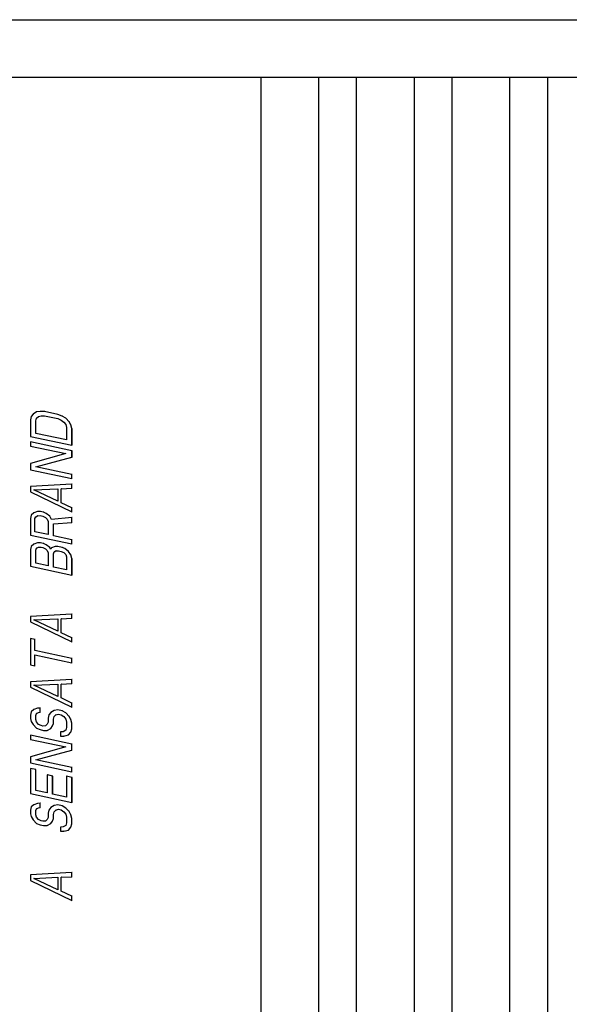
# Model space of a CAD drawing. Units: millimetres. Extents: x 0 to 432, y 0 to 279.
# Drawn here: x 73 to 87, y 211 to 237 of the extents above; entities that cross this region are included whole.
import ezdxf

# ---------------------------------------------------------------- set-up
doc = ezdxf.new("R2010")
doc.units = ezdxf.units.MM
doc.header["$LTSCALE"] = 23.749
doc.layers.get('0').update_dxf_attribs({"linetype": 'CONTINUOUS'})

msp = doc.modelspace()

# ---------------------------------------------------------------- linework, layer by layer
at = {"color": 7, "linetype": 'Continuous'}
for p, q in [((59.6116, 236.8661), (115.1051, 236.8661)), ((59.6411, 235.3661), (96.633, 235.3661)), ((79.1106, 149.8661), (79.1106, 235.3661)), ((80.6106, 235.3661), (80.6106, 149.8661)), ((81.6106, 149.8661), (81.6106, 235.3661)), ((83.1106, 235.3661), (83.1106, 149.8661)), ((84.1106, 149.8661), (84.1106, 235.3661)), ((85.6106, 235.3661), (85.6106, 149.8661)), ((86.6106, 149.8661), (86.6106, 235.3661)), ((73.1509, 226.5571), (73.1048, 226.4942)), ((73.2431, 226.61), (73.1509, 226.5571)), ((73.3353, 226.6266), (73.2431, 226.61)), ((73.3408, 226.6266), (73.3353, 226.6266)), ((73.4505, 226.6201), (73.3353, 226.6266)), ((73.7963, 226.5462), (73.4505, 226.6201)), ((73.456, 226.6201), (73.4505, 226.6201)), ((73.9116, 226.5034), (73.7963, 226.5462)), ((73.8018, 226.5462), (73.7963, 226.5462)), ((73.1048, 226.4942), (73.0817, 226.4083)), ((73.0817, 226.4083), (73.0817, 225.9723)), ((73.22, 226.3788), (73.2431, 226.4465)), ((73.22, 226.0518), (73.22, 226.3788)), ((73.2255, 226.3788), (73.22, 226.3788)), ((73.2431, 226.4465), (73.2892, 226.4911)), ((73.2486, 226.4465), (73.2431, 226.4465)), ((73.2892, 226.4911), (73.3583, 226.5127)), ((73.2947, 226.4911), (73.2892, 226.4911)), ((73.3583, 226.5127), (73.4505, 226.5111)), ((73.4505, 226.5111), (73.7963, 226.4372)), ((73.7963, 226.4372), (73.8885, 226.3993)), ((73.8885, 226.3993), (73.9577, 226.3482)), ((74.0038, 226.4473), (73.9116, 226.5034)), ((73.9171, 226.5034), (73.9116, 226.5034)), ((73.9577, 226.3482), (74.0038, 226.2838)), ((74.096, 226.3549), (74.0038, 226.4473)), ((74.0093, 226.4473), (74.0038, 226.4473)), ((74.0038, 226.2838), (74.0268, 226.2062)), ((74.1421, 226.2724), (74.096, 226.3549)), ((74.1015, 226.3549), (74.096, 226.3549)), ((74.1651, 226.1767), (74.1421, 226.2724)), ((74.1476, 226.2724), (74.1421, 226.2724)), ((74.0268, 225.8792), (73.22, 226.0518)), ((73.2255, 226.0518), (73.22, 226.0518)), ((74.0268, 226.2062), (74.0268, 225.8792)), ((74.1651, 225.7407), (74.1651, 226.1767)), ((74.1706, 226.1767), (74.1651, 226.1767)), ((74.1706, 225.7407), (74.1706, 226.1767)), ((73.0817, 225.9723), (74.1651, 225.7407)), ((73.0817, 225.827), (73.0817, 225.718)), ((74.1651, 225.5953), (73.0817, 225.827)), ((73.0872, 225.827), (73.0817, 225.827)), ((73.0817, 225.718), (74.0038, 225.5208)), ((74.0038, 225.5208), (73.0817, 225.2638)), ((74.1706, 225.5953), (74.1409, 225.6017)), ((74.1706, 225.7407), (74.1651, 225.7407)), ((74.1651, 225.4318), (74.1651, 225.5953)), ((74.1706, 225.5953), (74.1651, 225.5953)), ((74.1706, 225.4318), (74.1706, 225.5953)), ((73.0817, 225.2638), (73.0817, 225.1003)), ((73.22, 225.1798), (74.1651, 225.4318)), ((74.037, 225.3962), (74.1706, 225.4318)), ((74.1706, 225.4318), (74.1651, 225.4318)), ((73.0817, 225.1003), (74.1651, 224.8687)), ((73.2255, 225.1798), (73.22, 225.1798)), ((74.1651, 224.9777), (73.22, 225.1798)), ((74.1651, 224.8687), (74.1651, 224.9777)), ((74.1706, 224.9777), (74.1651, 224.9777)), ((74.1706, 224.8687), (74.1651, 224.8687)), ((74.1651, 224.7233), (73.0817, 224.6643)), ((73.0817, 224.6643), (73.0817, 224.519)), ((73.0817, 224.519), (74.1651, 223.9967)), ((73.1739, 224.572), (73.7963, 224.6024)), ((73.7963, 224.2754), (73.1739, 224.572)), ((73.1794, 224.572), (73.1739, 224.572)), ((73.7963, 224.6024), (73.7963, 224.2754)), ((73.8885, 224.6008), (74.1651, 224.6143)), ((73.8885, 224.2375), (73.8885, 224.6008)), ((73.894, 224.6008), (73.8885, 224.6008)), ((74.1651, 224.6143), (74.1651, 224.7233)), ((74.1706, 224.7233), (74.1651, 224.7233)), ((74.1706, 224.6143), (74.1651, 224.6143)), ((74.1651, 224.1057), (73.8885, 224.2375)), ((73.894, 224.2375), (73.8885, 224.2375)), ((73.1739, 223.9725), (73.1048, 223.9146)), ((73.2661, 224.0072), (73.1739, 223.9725)), ((73.3353, 224.0106), (73.2661, 224.0072)), ((73.3408, 224.0106), (73.3353, 224.0106)), ((73.4275, 223.9909), (73.3353, 224.0106)), ((73.4966, 223.9579), (73.4275, 223.9909)), ((73.433, 223.9909), (73.4275, 223.9909)), ((73.5888, 223.8837), (73.4966, 223.9579)), ((73.5021, 223.9579), (73.4966, 223.9579)), ((74.1651, 223.9967), (74.1651, 224.1057)), ((74.1706, 224.1057), (74.1651, 224.1057)), ((74.1706, 223.9967), (74.1651, 223.9967)), ((73.1048, 223.9146), (73.0817, 223.8287)), ((73.0817, 223.8287), (73.0817, 223.3927)), ((73.197, 223.8222), (73.22, 223.8718)), ((73.197, 223.477), (73.197, 223.8222)), ((73.2025, 223.8222), (73.197, 223.8222)), ((73.22, 223.8718), (73.2661, 223.8982)), ((73.2255, 223.8718), (73.22, 223.8718)), ((73.2661, 223.8982), (73.3353, 223.9016)), ((73.2716, 223.8982), (73.2661, 223.8982)), ((73.3353, 223.9016), (73.4044, 223.8868)), ((73.4044, 223.8868), (73.4736, 223.8539)), ((73.4736, 223.8539), (73.5197, 223.8077)), ((73.5197, 223.8077), (73.5427, 223.7483)), ((73.5427, 223.7483), (73.5427, 223.4031)), ((73.6349, 223.8012), (73.5888, 223.8837)), ((73.5943, 223.8837), (73.5888, 223.8837)), ((74.1651, 223.8513), (73.6349, 223.8012)), ((73.6811, 223.6823), (74.1651, 223.7242)), ((74.1651, 223.7242), (74.1651, 223.8513)), ((74.1706, 223.8513), (74.1651, 223.8513)), ((74.1706, 223.7242), (74.1651, 223.7242)), ((73.5427, 223.4031), (73.197, 223.477)), ((73.2025, 223.477), (73.197, 223.477)), ((73.6811, 223.3735), (73.6811, 223.6823)), ((73.6865, 223.6823), (73.6811, 223.6823)), ((73.0817, 223.3927), (74.1651, 223.161)), ((73.2661, 223.1897), (73.1739, 223.155)), ((73.3353, 223.1931), (73.2661, 223.1897)), ((73.4275, 223.1734), (73.3353, 223.1931)), ((73.3408, 223.1931), (73.3353, 223.1931)), ((74.1651, 223.27), (73.6811, 223.3735)), ((73.6865, 223.3735), (73.6811, 223.3735)), ((74.1651, 223.161), (74.1651, 223.27)), ((74.1706, 223.27), (74.1651, 223.27)), ((73.1048, 223.0971), (73.0817, 223.0112)), ((73.0817, 223.0112), (73.0817, 222.5752)), ((73.1739, 223.155), (73.1048, 223.0971)), ((73.22, 222.9998), (73.2431, 223.0493)), ((73.22, 222.6546), (73.22, 222.9998)), ((73.2255, 222.9998), (73.22, 222.9998)), ((73.2431, 223.0493), (73.2892, 223.0758)), ((73.2486, 223.0493), (73.2431, 223.0493)), ((73.2892, 223.0758), (73.3583, 223.0792)), ((73.2947, 223.0758), (73.2892, 223.0758)), ((73.3583, 223.0792), (73.4044, 223.0693)), ((73.4044, 223.0693), (73.4736, 223.0364)), ((73.4966, 223.1404), (73.4275, 223.1734)), ((73.433, 223.1734), (73.4275, 223.1734)), ((73.4736, 223.0364), (73.5197, 222.9902)), ((73.5888, 223.0662), (73.4966, 223.1404)), ((73.5021, 223.1404), (73.4966, 223.1404)), ((73.5197, 222.9902), (73.5427, 222.9308)), ((73.5427, 222.9308), (73.5427, 222.5856)), ((73.6119, 223.025), (73.5888, 223.0662)), ((73.5943, 223.0662), (73.5888, 223.0662)), ((73.6349, 223.0564), (73.6119, 223.025)), ((73.7272, 223.0911), (73.6349, 223.0564)), ((73.6811, 222.9012), (73.7041, 222.9507)), ((73.7041, 222.9507), (73.7502, 222.9772)), ((73.7096, 222.9507), (73.7041, 222.9507)), ((73.7963, 223.0945), (73.7272, 223.0911)), ((73.7502, 222.9772), (73.8194, 222.9806)), ((73.7557, 222.9772), (73.7502, 222.9772)), ((73.9116, 223.0699), (73.7963, 223.0945)), ((73.8018, 223.0945), (73.7963, 223.0945)), ((73.8194, 222.9806), (73.8885, 222.9658)), ((73.8885, 222.9658), (73.9577, 222.9329)), ((73.9807, 223.0369), (73.9116, 223.0699)), ((73.9171, 223.0699), (73.9116, 223.0699)), ((73.9577, 222.9329), (74.0038, 222.8867)), ((74.0729, 222.9627), (73.9807, 223.0369)), ((73.9862, 223.0369), (73.9807, 223.0369)), ((74.1421, 222.8753), (74.0729, 222.9627)), ((74.0784, 222.9627), (74.0729, 222.9627)), ((74.1706, 223.161), (74.1651, 223.161)), ((73.6811, 222.556), (73.6811, 222.9012)), ((73.6865, 222.9012), (73.6811, 222.9012)), ((74.0038, 222.8867), (74.0268, 222.8272)), ((74.0268, 222.8272), (74.0268, 222.4821)), ((74.1651, 222.7795), (74.1421, 222.8753)), ((74.1476, 222.8753), (74.1421, 222.8753)), ((74.1651, 222.3435), (74.1651, 222.7795)), ((74.1706, 222.7795), (74.1651, 222.7795)), ((74.1706, 222.3435), (74.1706, 222.7795)), ((73.0817, 222.5752), (74.1651, 222.3435)), ((73.5427, 222.5856), (73.22, 222.6546)), ((73.2255, 222.6546), (73.22, 222.6546)), ((74.0268, 222.4821), (73.6811, 222.556)), ((73.6865, 222.556), (73.6811, 222.556)), ((74.1706, 222.3435), (74.1651, 222.3435)), ((74.1651, 221.3262), (73.0817, 221.2672)), ((73.0817, 221.2672), (73.0817, 221.1218)), ((73.0817, 221.1218), (74.1651, 220.5995)), ((73.1739, 221.1748), (73.7963, 221.2052)), ((73.7963, 220.8782), (73.1739, 221.1748)), ((73.1794, 221.1748), (73.1739, 221.1748)), ((73.7963, 221.2052), (73.7963, 220.8782)), ((73.8885, 221.2036), (74.1651, 221.2172)), ((73.8885, 220.8403), (73.8885, 221.2036)), ((73.894, 221.2036), (73.8885, 221.2036)), ((74.1651, 221.2172), (74.1651, 221.3262)), ((74.1706, 221.3262), (74.1651, 221.3262)), ((74.1706, 221.2172), (74.1651, 221.2172)), ((73.0817, 220.6858), (73.0817, 219.9955)), ((73.197, 220.6612), (73.0817, 220.6858)), ((73.0872, 220.6858), (73.0817, 220.6858)), ((73.197, 220.3705), (73.197, 220.6612)), ((73.2025, 220.6612), (73.197, 220.6612)), ((74.1651, 220.7085), (73.8885, 220.8403)), ((73.894, 220.8403), (73.8885, 220.8403)), ((74.1651, 220.5995), (74.1651, 220.7085)), ((74.1706, 220.7085), (74.1651, 220.7085)), ((74.1651, 220.1635), (73.197, 220.3705)), ((73.2025, 220.3705), (73.197, 220.3705)), ((74.1706, 220.5995), (74.1651, 220.5995)), ((73.197, 219.9709), (73.197, 220.2615)), ((73.197, 220.2615), (74.1651, 220.0545)), ((74.1651, 220.0545), (74.1651, 220.1635)), ((74.1706, 220.1635), (74.1651, 220.1635)), ((73.0817, 219.9955), (73.197, 219.9709)), ((73.2025, 219.9709), (73.197, 219.9709)), ((74.1706, 220.0545), (74.1651, 220.0545)), ((74.1651, 219.6185), (73.0817, 219.5595)), ((74.1651, 219.5095), (74.1651, 219.6185)), ((74.1706, 219.6185), (74.1651, 219.6185)), ((73.0817, 219.5595), (73.0817, 219.4142)), ((73.0817, 219.4142), (74.1651, 218.8918)), ((73.1739, 219.4671), (73.7963, 219.4975)), ((73.7963, 219.1705), (73.1739, 219.4671)), ((73.1794, 219.4671), (73.1739, 219.4671)), ((73.7963, 219.4975), (73.7963, 219.1705)), ((73.8885, 219.496), (74.1651, 219.5095)), ((73.8885, 219.1326), (73.8885, 219.496)), ((73.894, 219.496), (73.8885, 219.496)), ((74.1706, 219.5095), (74.1651, 219.5095)), ((74.1651, 219.0008), (73.8885, 219.1326)), ((73.894, 219.1326), (73.8885, 219.1326)), ((73.1739, 218.8313), (73.1048, 218.7734)), ((73.2661, 218.8661), (73.1739, 218.8313)), ((73.3353, 218.8695), (73.2661, 218.8661)), ((73.3353, 218.7605), (73.3353, 218.8695)), ((73.3408, 218.8695), (73.3353, 218.8695)), ((73.7041, 218.8087), (73.6119, 218.7558)), ((73.7963, 218.8254), (73.7041, 218.8087)), ((73.8018, 218.8254), (73.7963, 218.8254)), ((73.9116, 218.8007), (73.7963, 218.8254)), ((74.1651, 218.8918), (74.1651, 219.0008)), ((74.1706, 219.0008), (74.1651, 219.0008)), ((74.1706, 218.8918), (74.1651, 218.8918)), ((73.1048, 218.7734), (73.0817, 218.6875)), ((73.0817, 218.6875), (73.0817, 218.5967)), ((73.0817, 218.5967), (73.1048, 218.5191)), ((73.22, 218.6761), (73.2431, 218.7257)), ((73.22, 218.5671), (73.22, 218.6761)), ((73.2255, 218.6761), (73.22, 218.6761)), ((73.2431, 218.5077), (73.22, 218.5671)), ((73.2255, 218.5671), (73.22, 218.5671)), ((73.2431, 218.7257), (73.2892, 218.7521)), ((73.2486, 218.7257), (73.2431, 218.7257)), ((73.2892, 218.7521), (73.3353, 218.7605)), ((73.2947, 218.7521), (73.2892, 218.7521)), ((73.3408, 218.7605), (73.3353, 218.7605)), ((73.5658, 218.693), (73.5427, 218.6071)), ((73.5427, 218.6071), (73.5427, 218.4981)), ((73.6119, 218.7558), (73.5658, 218.693)), ((73.6811, 218.5775), (73.7041, 218.6452)), ((73.6811, 218.4685), (73.6811, 218.5775)), ((73.6865, 218.5775), (73.6811, 218.5775)), ((73.7041, 218.6452), (73.7502, 218.6899)), ((73.7096, 218.6452), (73.7041, 218.6452)), ((73.7502, 218.6899), (73.8194, 218.7114)), ((73.7557, 218.6899), (73.7502, 218.6899)), ((73.8194, 218.7114), (73.8885, 218.6966)), ((73.8885, 218.6966), (73.9577, 218.6455)), ((74.0038, 218.7447), (73.9116, 218.8007)), ((73.9171, 218.8007), (73.9116, 218.8007)), ((73.9577, 218.6455), (74.0038, 218.5812)), ((74.096, 218.6523), (74.0038, 218.7447)), ((74.0093, 218.7447), (74.0038, 218.7447)), ((74.0038, 218.5812), (74.0268, 218.5036)), ((74.1421, 218.5698), (74.096, 218.6523)), ((74.1015, 218.6523), (74.096, 218.6523)), ((74.1651, 218.474), (74.1421, 218.5698)), ((74.1476, 218.5698), (74.1421, 218.5698)), ((73.1048, 218.5191), (73.1509, 218.4366)), ((73.1509, 218.4366), (73.2431, 218.3442)), ((73.2892, 218.4433), (73.2431, 218.5077)), ((73.2486, 218.5077), (73.2431, 218.5077)), ((73.2431, 218.3442), (73.3353, 218.3063)), ((73.3583, 218.4104), (73.2892, 218.4433)), ((73.2947, 218.4433), (73.2892, 218.4433)), ((73.3353, 218.3063), (73.4275, 218.2866)), ((73.3638, 218.4104), (73.3583, 218.4104)), ((73.4044, 218.4005), (73.3583, 218.4104)), ((73.4736, 218.4039), (73.4044, 218.4005)), ((73.5197, 218.4485), (73.4736, 218.4039)), ((73.5427, 218.4981), (73.5197, 218.4485)), ((73.5197, 218.285), (73.6119, 218.338)), ((73.6119, 218.338), (73.658, 218.4008)), ((73.6174, 218.338), (73.6119, 218.338)), ((73.658, 218.4008), (73.6811, 218.4685)), ((73.6635, 218.4008), (73.658, 218.4008)), ((73.6865, 218.4685), (73.6811, 218.4685)), ((74.0038, 218.2905), (73.9346, 218.2508)), ((74.0268, 218.3582), (74.0038, 218.2905)), ((74.0268, 218.5036), (74.0268, 218.3582)), ((74.1421, 218.2428), (74.1651, 218.3287)), ((74.1651, 218.3287), (74.1651, 218.474)), ((74.1706, 218.474), (74.1651, 218.474)), ((74.1706, 218.3287), (74.1651, 218.3287)), ((73.0817, 218.1607), (73.0817, 218.0517)), ((74.1651, 217.929), (73.0817, 218.1607)), ((73.0872, 218.1607), (73.0817, 218.1607)), ((73.0817, 218.0517), (74.0038, 217.8545)), ((73.4275, 218.2866), (73.5197, 218.285)), ((73.5252, 218.285), (73.5197, 218.285)), ((73.9346, 218.2508), (73.8655, 218.2474)), ((73.8655, 218.2474), (73.8655, 218.1384)), ((73.8655, 218.1384), (73.9577, 218.1369)), ((73.9577, 218.1369), (74.0729, 218.1667)), ((73.9632, 218.1369), (73.9577, 218.1369)), ((74.0729, 218.1667), (74.1421, 218.2428)), ((74.0784, 218.1667), (74.0729, 218.1667)), ((74.1476, 218.2428), (74.1421, 218.2428)), ((74.0038, 217.8545), (73.0817, 217.5975)), ((74.1651, 217.7655), (74.1651, 217.929)), ((74.1706, 217.929), (74.1651, 217.929)), ((73.0817, 217.5975), (73.0817, 217.434)), ((73.22, 217.5134), (74.1651, 217.7655)), ((74.1706, 217.7655), (74.1651, 217.7655)), ((73.0817, 217.434), (74.1651, 217.2023)), ((73.0817, 217.2887), (73.0817, 216.6347)), ((73.22, 217.2591), (73.0817, 217.2887)), ((73.0872, 217.2887), (73.0817, 217.2887)), ((74.1651, 217.3113), (73.22, 217.5134)), ((73.2255, 217.5134), (73.22, 217.5134)), ((74.1651, 217.2023), (74.1651, 217.3113)), ((74.1706, 217.3113), (74.1651, 217.3113)), ((73.22, 216.7141), (73.22, 217.2591)), ((73.2255, 217.2591), (73.22, 217.2591)), ((73.5197, 217.1223), (73.5197, 216.65)), ((73.658, 217.0928), (73.5197, 217.1223)), ((73.5252, 217.1223), (73.5197, 217.1223)), ((73.6635, 217.0928), (73.5252, 217.1223)), ((73.658, 216.6204), (73.658, 217.0928)), ((73.6635, 217.0928), (73.658, 217.0928)), ((73.6635, 216.6204), (73.6635, 217.0928)), ((74.0268, 217.0866), (74.0268, 216.5416)), ((74.1651, 217.057), (74.0268, 217.0866)), ((74.0323, 217.0866), (74.0268, 217.0866)), ((74.1706, 217.2023), (74.1651, 217.2023)), ((74.1651, 216.403), (74.1651, 217.057)), ((74.1706, 217.057), (74.1651, 217.057)), ((74.1706, 216.403), (74.1706, 217.057)), ((73.0817, 216.6347), (74.1651, 216.403)), ((73.5197, 216.65), (73.22, 216.7141)), ((73.2255, 216.7141), (73.22, 216.7141)), ((74.0268, 216.5416), (73.658, 216.6204)), ((73.6635, 216.6204), (73.658, 216.6204)), ((73.1048, 216.2846), (73.0817, 216.1987)), ((73.1739, 216.3425), (73.1048, 216.2846)), ((73.2661, 216.3772), (73.1739, 216.3425)), ((73.22, 216.1873), (73.2431, 216.2368)), ((73.2431, 216.2368), (73.2892, 216.2633)), ((73.2486, 216.2368), (73.2431, 216.2368)), ((73.3353, 216.3806), (73.2661, 216.3772)), ((73.2892, 216.2633), (73.3353, 216.2716)), ((73.2947, 216.2633), (73.2892, 216.2633)), ((73.3353, 216.2716), (73.3353, 216.3806)), ((73.3408, 216.3806), (73.3353, 216.3806)), ((73.3408, 216.2716), (73.3353, 216.2716)), ((73.6119, 216.267), (73.5658, 216.2042)), ((73.7041, 216.3199), (73.6119, 216.267)), ((73.7963, 216.3365), (73.7041, 216.3199)), ((73.9116, 216.3119), (73.7963, 216.3365)), ((73.8018, 216.3365), (73.7963, 216.3365)), ((74.0038, 216.2558), (73.9116, 216.3119)), ((73.9171, 216.3119), (73.9116, 216.3119)), ((74.096, 216.1634), (74.0038, 216.2558)), ((74.0093, 216.2558), (74.0038, 216.2558)), ((74.1706, 216.403), (74.1651, 216.403)), ((73.0817, 216.1987), (73.0817, 216.1078)), ((73.0817, 216.1078), (73.1048, 216.0302)), ((73.1048, 216.0302), (73.1509, 215.9477)), ((73.22, 216.0783), (73.22, 216.1873)), ((73.2255, 216.1873), (73.22, 216.1873)), ((73.2431, 216.0188), (73.22, 216.0783)), ((73.2255, 216.0783), (73.22, 216.0783)), ((73.2892, 215.9545), (73.2431, 216.0188)), ((73.2486, 216.0188), (73.2431, 216.0188)), ((73.5427, 216.0093), (73.5197, 215.9597)), ((73.5658, 216.2042), (73.5427, 216.1183)), ((73.5427, 216.1183), (73.5427, 216.0093)), ((73.658, 215.9119), (73.6811, 215.9797)), ((73.6811, 216.0887), (73.7041, 216.1564)), ((73.6811, 215.9797), (73.6811, 216.0887)), ((73.6865, 216.0887), (73.6811, 216.0887)), ((73.6865, 215.9797), (73.6811, 215.9797)), ((73.7041, 216.1564), (73.7502, 216.2011)), ((73.7096, 216.1564), (73.7041, 216.1564)), ((73.7502, 216.2011), (73.8194, 216.2226)), ((73.7557, 216.2011), (73.7502, 216.2011)), ((73.8194, 216.2226), (73.8885, 216.2078)), ((73.8885, 216.2078), (73.9577, 216.1567)), ((73.9577, 216.1567), (74.0038, 216.0923)), ((74.0038, 216.0923), (74.0268, 216.0147)), ((74.0268, 216.0147), (74.0268, 215.8694)), ((74.1421, 216.0809), (74.096, 216.1634)), ((74.1015, 216.1634), (74.096, 216.1634)), ((74.1651, 215.9852), (74.1421, 216.0809)), ((74.1476, 216.0809), (74.1421, 216.0809)), ((74.1651, 215.8398), (74.1651, 215.9852)), ((74.1706, 215.9852), (74.1651, 215.9852)), ((73.1509, 215.9477), (73.2431, 215.8553)), ((73.2431, 215.8553), (73.3353, 215.8175)), ((73.3583, 215.9215), (73.2892, 215.9545)), ((73.2947, 215.9545), (73.2892, 215.9545)), ((73.3353, 215.8175), (73.4275, 215.7977)), ((73.4044, 215.9117), (73.3583, 215.9215)), ((73.3638, 215.9215), (73.3583, 215.9215)), ((73.4736, 215.915), (73.4044, 215.9117)), ((73.4275, 215.7977), (73.5197, 215.7962)), ((73.5197, 215.9597), (73.4736, 215.915)), ((73.5197, 215.7962), (73.6119, 215.8491)), ((73.5252, 215.7962), (73.5197, 215.7962)), ((73.6119, 215.8491), (73.658, 215.9119)), ((73.6174, 215.8491), (73.6119, 215.8491)), ((73.6635, 215.9119), (73.658, 215.9119)), ((73.9346, 215.7619), (73.8655, 215.7586)), ((73.8655, 215.7586), (73.8655, 215.6496)), ((74.0038, 215.8017), (73.9346, 215.7619)), ((74.0268, 215.8694), (74.0038, 215.8017)), ((74.0729, 215.6779), (74.1421, 215.7539)), ((74.1421, 215.7539), (74.1651, 215.8398)), ((74.1476, 215.7539), (74.1421, 215.7539)), ((74.1706, 215.8398), (74.1651, 215.8398)), ((73.8655, 215.6496), (73.9577, 215.648)), ((73.9577, 215.648), (74.0729, 215.6779)), ((73.9632, 215.648), (73.9577, 215.648)), ((74.0784, 215.6779), (74.0729, 215.6779)), ((74.1651, 214.5682), (73.0817, 214.5092)), ((73.0817, 214.5092), (73.0817, 214.3638)), ((73.1739, 214.4168), (73.7963, 214.4472)), ((73.7963, 214.4472), (73.7963, 214.1202)), ((73.8885, 214.4456), (74.1651, 214.4592)), ((73.8885, 214.0823), (73.8885, 214.4456)), ((73.894, 214.4456), (73.8885, 214.4456)), ((74.1651, 214.4592), (74.1651, 214.5682)), ((74.1706, 214.5682), (74.1651, 214.5682)), ((74.1706, 214.4592), (74.1651, 214.4592)), ((73.0817, 214.3638), (74.1651, 213.8415)), ((73.7963, 214.1202), (73.1739, 214.4168)), ((73.1794, 214.4168), (73.1739, 214.4168)), ((74.1651, 213.9505), (73.8885, 214.0823)), ((73.894, 214.0823), (73.8885, 214.0823)), ((74.1651, 213.8415), (74.1651, 213.9505)), ((74.1706, 213.9505), (74.1651, 213.9505)), ((74.1706, 213.8415), (74.1651, 213.8415))]:
    msp.add_line(p, q, dxfattribs=at)

doc.saveas('drawing.dxf')
